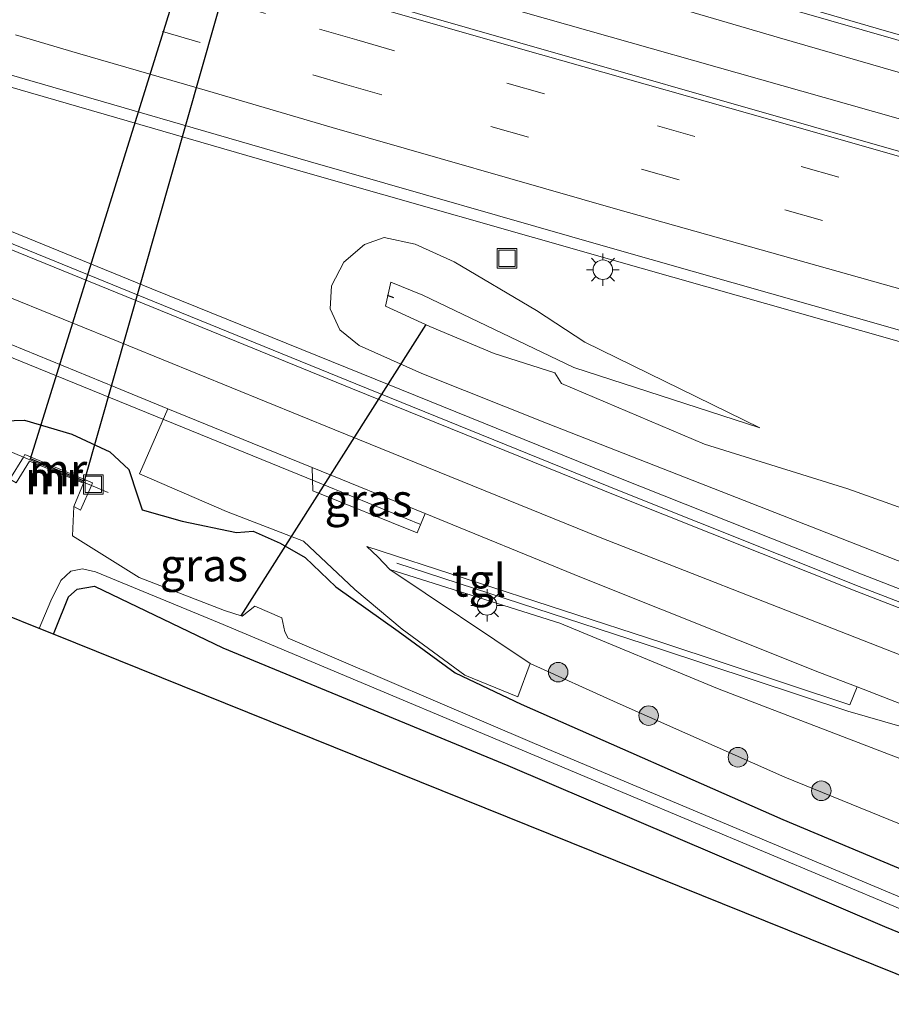
# Model space of a CAD drawing. Units: metres. Extents: x 89995 to 97349, y 449998 to 451956.
# Drawn here: x 96493 to 96560, y 450187 to 450262 of the extents above; entities that cross this region are included whole.
import ezdxf
from ezdxf.enums import TextEntityAlignment as Align

# ---------------------------------------------------------------- set-up
doc = ezdxf.new("R2010")
doc.units = ezdxf.units.M
doc.linetypes.add('IE-TERREINAFSCHEIDING', pattern=[10, 8, -2])
doc.linetypes.add('VW-3-9_STREEP', pattern=[12, 3, -9])
doc.layers.get('0').update_dxf_attribs({"lineweight": 25})
for name, color, linetype, lineweight in [('B-ME-BV-GELEIDECONSTRUCTIE-GELEIDERAIL-L-B1', 213, 'BV-GELEIDERAIL', 18), ('B-ME-GR-BOOM-S-B1', 93, 'Continuous', 18), ('B-ME-GW-INSTEEKWATERGANG-L-B1', 10, 'Continuous', 25), ('B-ME-GW-KRUINLIJN-L-B1', 93, 'Continuous', 18), ('B-ME-GW-TEENLIJN-L-B1', 93, 'Continuous', 18), ('B-ME-IE-GRASLAND-GV-B6', 93, 'Continuous', 18), ('B-ME-IE-INRICHTINGSELEMENT-S-B1', 253, 'Continuous', 18), ('B-ME-IE-MEUBILAIR_WEGMEUBILAIR-LICHTMAST-S-B1', 8, 'Continuous', 18), ('B-ME-IE-TERREINAFSCHEIDING-RASTERHEKWERK-L-B1', 8, 'IE-TERREINAFSCHEIDING', 18), ('B-ME-KG-KADASTRAAL-OPNAMEDTMGRENS-L-B1', 10, 'Continuous', 25), ('B-ME-KW-DUIKER-GV-B6', 10, 'Continuous', 25), ('B-ME-KW-DUIKER-L-B1', 10, 'Continuous', 25), ('B-ME-MW-MUUR-GV-B6', 8, 'IE-TERREINAFSCHEIDING-KUNSTMATIG', 18), ('B-ME-OG-WATER-GV-B6', 153, 'Continuous', 18), ('B-ME-VH-VERH_SOORT-BITUMEN-GV-B6', 8, 'IE-TERREINAFSCHEIDING-NATUURLIJK-HOUTWAL', 18), ('B-ME-VH-VERH_SOORT-TEGELS-GV-B6', 8, 'Continuous', 18), ('B-ME-VW-MARKERING-39STREEP-015-L-B1', 255, 'VW-3-9_STREEP', 18), ('B-ME-VW-MARKERING-STREEP-015-L-B1', 7, 'Continuous', 18)]:
    doc.layers.add(name, color=color, linetype=linetype, lineweight=lineweight)
doc.styles.add('NLCS-ISO', font='NLCS-ISO.TTF')
doc.linetypes.add('BV-GELEIDERAIL', pattern='A,10,-3,[108,NLCS.SHX,S=1,R=0,X=0,Y=0],-3', length=16)
doc.linetypes.add('IE-TERREINAFSCHEIDING-KUNSTMATIG', pattern='A,4,[82,NLCS.SHX,S=0.75,R=90,X=0,Y=0],4,-2', length=10)
doc.linetypes.add('IE-TERREINAFSCHEIDING-NATUURLIJK-HOUTWAL', pattern='A,7,-1.5,[67,NLCS.SHX,S=0.75,R=45,X=0,Y=0],-1.5,7,-1.5,[70,NLCS.SHX,S=0.75,R=0,X=0,Y=0],-1.5', length=20)

# ---------------------------------------------------------------- blocks, each defined once
blk = doc.blocks.new('put')
for p, q in [((0.75, 0.75), (-0.75, 0.75)), ((-0.75, 0.75), (-0.75, -0.75)), ((0.75, -0.75), (0.75, 0.75)), ((-0.75, -0.75), (0.75, -0.75))]:
    blk.add_line(p, q)
blk.add_lwpolyline([(-0.625, 0.625), (0.625, 0.625), (0.625, -0.625), (-0.625, -0.625)], close=True)
blk = doc.blocks.new('boom')
blk.add_hatch(color=256).paths.add_polyline_path([(-0.75, 0, 1), (0.75, 0, 1)])
blk.add_circle((0, 0), 0.75)
blk = doc.blocks.new('lantaarnpaal')
for p, q in [((-0.884, 0.884), (-0.53, 0.53)), ((0, 0.75), (0, 1.25)), ((0.53, 0.53), (0.884, 0.884)), ((-0.75, 0), (-1.25, 0)), ((0.75, 0), (1.25, 0)), ((-0.53, -0.53), (-0.884, -0.884)), ((0, -0.75), (0, -1.25)), ((0.53, -0.53), (0.884, -0.884))]:
    blk.add_line(p, q)
blk.add_circle((0, 0), 0.75)

msp = doc.modelspace()

# ---------------------------------------------------------------- linework, layer by layer
at = {"layer": 'B-ME-BV-GELEIDECONSTRUCTIE-GELEIDERAIL-L-B1'}
for points in [[(96240.514, 450336.166, -3.215), (96265.545, 450326.994, -3.09), (96283.078, 450320.578, -3.02), (96305.484, 450312.036, -2.881), (96348.814, 450294.82, -2.651), (96372.284, 450285.277, -2.502), (96378.386, 450282.779, -2.496), (96396.932, 450275.253, -2.398), (96417.972, 450266.653, -2.342), (96438.946, 450258.13, -2.223), (96458.879, 450250.024, -2.113), (96479.829, 450241.443, -1.958), (96486.066, 450238.934, -1.86), (96515.525, 450226.944, -1.572), (96523.494, 450223.695, -1.409)], [(96767.445, 450193.008, 0.182), (96748.626, 450199.437, 0.138), (96732.794, 450204.774, 0.101), (96713.238, 450211.257, 0.057), (96692.734, 450217.972, 0.014), (96664.82, 450227.021, -0.017), (96643.16, 450233.742, -0.072), (96620.206, 450240.718, -0.129), (96597.218, 450247.653, -0.171), (96574.172, 450254.313, -0.218), (96551.118, 450260.982, -0.36), (96526.836, 450268.118, -0.53), (96505.107, 450274.592, -0.71), (96475.825, 450283.596, -1.022)], [(96410.877, 450281.773, -2.048), (96445.953, 450271.204, -1.561), (96468.876, 450264.157, -1.328), (96491.858, 450257.267, -1.112), (96514.901, 450250.601, -0.922), (96538.069, 450244, -0.77), (96559.757, 450237.85, -0.635), (96582.881, 450231.124, -0.491), (96584.186, 450230.706, -0.491), (96608.414, 450223.612, -0.423), (96633.921, 450215.84, -0.38), (96659.34, 450207.945, -0.304), (96684.744, 450199.864, -0.209), (96697.411, 450195.747, -0.221)], [(96410.242, 450280.493, -2.099), (96420.885, 450275.647, -2.128), (96442.315, 450266.469, -2), (96462.222, 450258.362, -1.931), (96483.194, 450249.79, -1.727), (96502.929, 450241.741, -1.493), (96519.003, 450235.23, -1.276), (96538.773, 450227.231, -0.959), (96557.409, 450219.836, -0.59), (96577.3, 450212.124, -0.187), (96591.054, 450206.942, 0.107), (96611.071, 450199.627, 0.486), (96632.445, 450192.146, 0.866), (96641.319, 450189.225, 1.035), (96650.25, 450186.557, 1.189), (96657.95, 450184.559, 1.33), (96668.372, 450182.114, 1.55), (96677.419, 450179.926, 1.75), (96686.431, 450177.488, 1.95), (96691.613, 450176.054, 2.05), (96713.266, 450169.41, 2.578), (96737.432, 450161.825, 3.289), (96758.934, 450154.665, 3.998)], [(96485.359, 450276.346, -0.863), (96508.396, 450269.612, -0.683), (96531.433, 450262.946, -0.474), (96554.545, 450256.419, -0.342), (96577.597, 450249.852, -0.259), (96601.853, 450242.75, -0.188), (96623.603, 450236.186, -0.07), (96646.558, 450229.153, -0.087), (96669.458, 450221.904, -0.022), (96693.511, 450214.002, 0.08), (96718.914, 450205.764, 0.115), (96741.708, 450198.25, 0.149), (96768.172, 450189.294, 0.192)], [(96841.688, 450107.477, 5.938), (96816.168, 450117.241, 5.465), (96794.914, 450125.048, 4.992), (96774.823, 450132.153, 4.347), (96759.709, 450137.385, 3.801), (96753.378, 450139.538, 3.581), (96731.909, 450146.634, 2.932), (96710.264, 450153.685, 2.308), (96686.544, 450162.323, 1.676), (96666.52, 450169.944, 1.266), (96646.599, 450177.553, 0.914), (96630.307, 450183.324, 0.669), (96608.87, 450190.852, 0.29), (96587.642, 450198.665, -0.106), (96568.867, 450205.728, -0.462), (96556.349, 450209.337, -1.493), (96541.908, 450214.116, -1.85), (96521.729, 450220.7, -2.327)]]:
    msp.add_polyline3d(points, dxfattribs=at)
at = {"layer": 'B-ME-GW-INSTEEKWATERGANG-L-B1'}
for points in [[(96491.584, 450231.616, -2.724), (96493.155, 450231.66, -2.67), (96496.8, 450230.574, -2.589), (96499.709, 450229.224, -2.53), (96501.174, 450227.872, -2.547), (96501.842, 450225.846, -2.821), (96502.188, 450224.773, -2.869), (96505.27, 450223.919, -2.651), (96509.424, 450223.041, -2.502), (96510.702, 450223.15, -2.409), (96512.791, 450222.235, -2.335), (96514.705, 450221.13, -2.38), (96517.069, 450218.875, -2.474), (96521.835, 450215.473, -2.953), (96526.204, 450212.278, -3.8), (96531.279, 450209.873, -3.931), (96551.366, 450201.04, -4.147), (96572.427, 450192.226, -4.026), (96592.423, 450183.8, -3.933)], [(96495.399, 450215.245, -4.656), (96495.537, 450215.639, -4.653), (96496.551, 450218.107, -4.645), (96497.212, 450218.699, -4.641), (96498.546, 450218.925, -4.617), (96508.383, 450214.198, -4.495), (96530.256, 450205.165, -4.392), (96559.174, 450192.827, -4.365), (96588.684, 450180.738, -4.317), (96620.754, 450167.442, -4.199), (96643.692, 450158.24, -4.116), (96665.117, 450149.592, -4.116), (96685.266, 450141.339, -4.08), (96705.435, 450133.194, -4.1)]]:
    msp.add_polyline3d(points, dxfattribs=at)
at = {"layer": 'B-ME-GW-KRUINLIJN-L-B1'}
for points in [[(96549.599, 450231.069, -1.762), (96536.156, 450237.631, -1.911), (96532.447, 450240.07, -1.833), (96526.135, 450243.807, -1.827), (96523.151, 450245.154, -1.801), (96520.765, 450245.661, -1.83), (96519.251, 450245.144, -1.844), (96517.673, 450243.782, -1.936), (96516.714, 450241.954, -2.015), (96516.624, 450240.203, -2.025), (96517.363, 450238.585, -2.087), (96518.836, 450237.396, -2.07), (96523.666, 450235.236, -1.971), (96533.365, 450231.391, -1.798), (96557.1, 450222.094, -1.323), (96577.869, 450213.981, -0.882), (96591.675, 450209.091, -0.663), (96604.17, 450203.735, -0.379), (96620.267, 450198.291, -0.113), (96634.391, 450193.472, 0.152), (96645.119, 450189.853, 0.325), (96654.182, 450187.295, 0.556), (96669.4, 450184.08, 0.869)], [(96840.776, 450104.093, 5.156), (96823.735, 450111.09, 4.922), (96800.797, 450119.443, 4.347), (96771.423, 450129.604, 3.416), (96750.737, 450135.62, 2.004), (96736.15, 450141.798, 2.181), (96714.327, 450148.812, 1.505), (96689.91, 450157.994, 1.044), (96665.264, 450166.806, 0.412), (96636.188, 450177.897, -0.061), (96613.363, 450186.193, -0.5), (96587.883, 450195.172, -0.916), (96567.057, 450203.12, -1.308), (96546.344, 450211.076, -1.794), (96534.254, 450216.095, -1.976), (96521.199, 450220.211, -2.509)]]:
    msp.add_polyline3d(points, dxfattribs=at)
at = {"layer": 'B-ME-GW-TEENLIJN-L-B1'}
for points in [[(96780.985, 450161.704, -1.267), (96756.972, 450169.031, -1.386), (96739.074, 450173.942, -1.399), (96714.167, 450180.417, -1.478), (96703.787, 450182.785, -1.639), (96695.718, 450184.924, -1.767), (96687.574, 450187.462, -1.906), (96671.428, 450191.757, -2.056), (96644.76, 450197.768, -2.212), (96616.351, 450206.188, -2.17), (96596.561, 450212.279, -1.964), (96576.898, 450219.064, -2.061), (96556.338, 450226.386, -2.307), (96545.354, 450229.81, -2.584), (96534.385, 450234.468, -3.41), (96533.866, 450235.297, -3.627), (96529.219, 450236.768, -3.888), (96524.272, 450238.854, -3.921), (96520.862, 450240.391, -3.763), (96521.274, 450242.235, -3.682), (96523.734, 450241.25, -3.891), (96529.834, 450238.333, -3.815), (96535.315, 450235.691, -3.37), (96549.599, 450231.069, -1.762)], [(96531.971, 450212.988, -3.797), (96538.636, 450209.975, -3.992), (96551.518, 450204.274, -3.967), (96574.761, 450194.818, -3.775), (96593.563, 450187.147, -3.709), (96611.692, 450180.488, -3.593), (96626.744, 450174.112, -3.763), (96651.456, 450164.186, -3.955), (96670.774, 450156.461, -3.776), (96693.114, 450147.245, -3.89), (96713.662, 450139.246, -3.703), (96734.307, 450131.539, -3.501), (96742.853, 450127.684, -3.36), (96754.641, 450123.51, -2.318), (96759.997, 450123.114, -1.404), (96769.368, 450119.671, -0.866), (96781.643, 450114.504, -0.642), (96801.587, 450106.43, -0.568), (96817.112, 450100.127, -0.426), (96836.796, 450092.171, -0.452), (96837.495, 450091.914, -0.461)]]:
    msp.add_polyline3d(points, dxfattribs=at)
at = {"layer": 'B-ME-IE-GRASLAND-GV-B6'}
for points in [[(96244.392, 450366.096, -3.634), (96265.247, 450358.205, -3.542), (96286.414, 450350.365, -3.388), (96289.272, 450349.33, -3.409), (96308.948, 450342.16, -3.377), (96331.746, 450334.032, -3.219), (96360.939, 450323.75, -2.963), (96366.609, 450321.85, -2.91), (96386.275, 450315.149, -2.738), (96410.336, 450307.017, -2.499), (96438.3, 450297.85, -2.19), (96475.635, 450286.092, -1.73), (96498.402, 450279.094, -1.468), (96522.485, 450271.815, -1.238), (96544.715, 450265.285, -1.065), (96567.794, 450258.618, -0.948), (96590.481, 450252.08, -0.873), (96613, 450245.419, -0.814), (96637.018, 450238.111, -0.768), (96659.072, 450231.332, -0.731), (96690.06, 450221.488, -0.7), (96714.595, 450213.534, -0.605), (96738.682, 450205.488, -0.545), (96761.059, 450197.915, -0.513)], [(96767.751, 450187.035, -0.439), (96740.922, 450196.208, -0.494), (96717.229, 450204.093, -0.558), (96693.246, 450211.932, -0.579), (96669.11, 450219.646, -0.63), (96645.742, 450226.943, -0.645), (96623.337, 450233.821, -0.674), (96600.232, 450240.723, -0.819), (96577.062, 450247.48, -0.884), (96553.719, 450254.15, -1.063), (96531.168, 450260.603, -1.177), (96507.801, 450267.329, -1.334), (96484.8, 450274.14, -1.563), (96461.864, 450281.034, -1.808), (96438.873, 450288.073, -2.045), (96416.014, 450295.282, -2.275), (96393.22, 450302.569, -2.499), (96370.71, 450309.901, -2.708), (96356.851, 450314.521, -2.817), (96334.038, 450322.247, -3.01), (96310.565, 450330.333, -3.132), (96287.165, 450338.506, -3.27), (96263.829, 450346.924, -3.353), (96240.342, 450355.498, -3.385)], [(96240.629, 450337.141, -3.902), (96265.909, 450327.854, -3.785), (96283.12, 450321.619, -3.765), (96305.048, 450313.221, -3.579), (96325.556, 450305.126, -3.611), (96349.476, 450295.504, -3.354), (96373.121, 450285.683, -3.19), (96377.252, 450283.901, -3.178), (96397.19, 450276.137, -3.098), (96417.884, 450267.678, -3.017), (96439.295, 450258.958, -2.913), (96459.135, 450250.897, -2.828), (96480.157, 450242.376, -2.638), (96500.118, 450234.188, -2.398), (96504.174, 450232.533, -2.355)], [(96491.802, 450258.228, -1.813), (96515.123, 450251.476, -1.605), (96538.1, 450244.875, -1.394), (96559.953, 450238.66, -1.31), (96583.122, 450231.978, -1.172), (96584.255, 450231.658, -1.195), (96609.193, 450224.255, -1.117), (96634.245, 450216.664, -1.08), (96659.689, 450208.729, -1.008), (96684.994, 450200.683, -0.926), (96698.633, 450196.237, -0.915)], [(96758.946, 450153.783, 3.283), (96737.297, 450160.957, 2.587), (96712.975, 450168.624, 1.886), (96690.919, 450175.362, 1.335), (96686.518, 450176.616, 1.235), (96679.429, 450178.573, 1.091), (96671.553, 450180.53, 0.893), (96659.834, 450183.145, 0.632), (96651.728, 450185.25, 0.474), (96643.96, 450187.452, 0.335), (96632.668, 450191.105, 0.167), (96610.789, 450198.785, -0.213), (96590.429, 450206.262, -0.61), (96577.025, 450211.282, -0.886), (96557.226, 450218.896, -1.291), (96538.83, 450226.235, -1.65), (96518.583, 450234.449, -1.983), (96502.455, 450241.029, -2.206), (96482.677, 450249.061, -2.436)], [(96669.4, 450184.08, 0.869), (96654.182, 450187.295, 0.556), (96645.119, 450189.853, 0.325), (96634.391, 450193.472, 0.152), (96620.267, 450198.291, -0.113), (96604.17, 450203.735, -0.379), (96591.675, 450209.091, -0.663), (96577.869, 450213.981, -0.882), (96557.1, 450222.094, -1.323), (96533.365, 450231.391, -1.798), (96523.666, 450235.236, -1.971), (96518.836, 450237.396, -2.07), (96517.363, 450238.585, -2.087), (96516.624, 450240.203, -2.025), (96516.714, 450241.954, -2.015), (96517.673, 450243.782, -1.936), (96519.251, 450245.144, -1.844), (96520.765, 450245.661, -1.83), (96523.151, 450245.154, -1.801), (96526.135, 450243.807, -1.827), (96532.447, 450240.07, -1.833), (96536.156, 450237.631, -1.911), (96549.599, 450231.069, -1.762)], [(96576.898, 450219.064, -2.061), (96556.338, 450226.386, -2.307), (96545.354, 450229.81, -2.584), (96534.385, 450234.468, -3.41), (96533.866, 450235.297, -3.627), (96529.219, 450236.768, -3.888), (96524.272, 450238.854, -3.921), (96520.862, 450240.391, -3.763), (96521.274, 450242.235, -3.682), (96523.734, 450241.25, -3.891), (96529.834, 450238.333, -3.815), (96535.315, 450235.691, -3.37), (96549.599, 450231.069, -1.762), (96536.156, 450237.631, -1.911), (96532.447, 450240.07, -1.833), (96526.135, 450243.807, -1.827), (96523.151, 450245.154, -1.801), (96520.765, 450245.661, -1.83), (96519.251, 450245.144, -1.844), (96517.673, 450243.782, -1.936), (96516.714, 450241.954, -2.015), (96516.624, 450240.203, -2.025), (96517.363, 450238.585, -2.087), (96518.836, 450237.396, -2.07), (96523.666, 450235.236, -1.971), (96533.365, 450231.391, -1.798), (96557.1, 450222.094, -1.323), (96577.869, 450213.981, -0.882)], [(96549.599, 450231.069, -1.762), (96535.315, 450235.691, -3.37), (96529.834, 450238.333, -3.815), (96523.734, 450241.25, -3.891), (96521.274, 450242.235, -3.682), (96520.862, 450240.391, -3.763), (96524.272, 450238.854, -3.921), (96529.219, 450236.768, -3.888), (96533.866, 450235.297, -3.627), (96534.385, 450234.468, -3.41), (96545.354, 450229.81, -2.584), (96556.338, 450226.386, -2.307), (96576.898, 450219.064, -2.061), (96596.561, 450212.279, -1.964), (96616.351, 450206.188, -2.17), (96644.76, 450197.768, -2.212), (96671.428, 450191.757, -2.056), (96687.574, 450187.462, -1.906), (96695.718, 450184.924, -1.767), (96703.787, 450182.785, -1.639), (96714.167, 450180.417, -1.478), (96739.074, 450173.942, -1.399), (96756.972, 450169.031, -1.386), (96780.985, 450161.704, -1.267)], [(96504.174, 450232.533, -2.355), (96501.987, 450227.542, -2.655), (96508.676, 450224.652, -2.449), (96514.575, 450222.367, -2.317), (96518.521, 450218.666, -2.455), (96522.16, 450215.636, -2.952), (96526.946, 450212.114, -3.705), (96531.032, 450210.444, -3.865), (96531.971, 450212.988, -3.797), (96538.636, 450209.975, -3.992), (96551.518, 450204.274, -3.967), (96574.761, 450194.818, -3.775), (96593.563, 450187.147, -3.709), (96611.692, 450180.488, -3.593), (96626.744, 450174.112, -3.763), (96651.456, 450164.186, -3.955), (96670.774, 450156.461, -3.776), (96693.114, 450147.245, -3.89), (96713.662, 450139.246, -3.703), (96734.307, 450131.539, -3.501), (96742.853, 450127.684, -3.36), (96754.641, 450123.51, -2.318), (96759.997, 450123.114, -1.404)], [(96592.423, 450183.8, -3.933), (96572.427, 450192.226, -4.026), (96551.366, 450201.04, -4.147), (96531.279, 450209.873, -3.931), (96526.204, 450212.278, -3.8), (96521.835, 450215.473, -2.953), (96517.069, 450218.875, -2.474), (96514.705, 450221.13, -2.38), (96512.791, 450222.235, -2.335), (96510.702, 450223.15, -2.409), (96509.424, 450223.041, -2.502), (96505.27, 450223.919, -2.651), (96502.188, 450224.773, -2.869), (96501.842, 450225.846, -2.821), (96501.174, 450227.872, -2.547), (96499.709, 450229.224, -2.53), (96496.8, 450230.574, -2.589), (96493.155, 450231.66, -2.67), (96491.584, 450231.616, -2.724)], [(96491.584, 450231.616, -2.724), (96493.155, 450231.66, -2.67), (96496.8, 450230.574, -2.589), (96499.709, 450229.224, -2.53), (96501.174, 450227.872, -2.547), (96501.842, 450225.846, -2.821), (96502.188, 450224.773, -2.869), (96505.27, 450223.919, -2.651), (96509.424, 450223.041, -2.502), (96510.702, 450223.15, -2.409), (96512.791, 450222.235, -2.335), (96514.705, 450221.13, -2.38), (96517.069, 450218.875, -2.474), (96521.835, 450215.473, -2.953), (96526.204, 450212.278, -3.8), (96531.279, 450209.873, -3.931), (96551.366, 450201.04, -4.147), (96572.427, 450192.226, -4.026), (96592.423, 450183.8, -3.933)], [(96598.776, 450179.092, -5.695), (96567.555, 450192.05, -5.695), (96532.316, 450206.872, -5.695), (96513.405, 450214.941, -5.695), (96513.148, 450215.436, -5.695), (96512.926, 450216.498, -5.695), (96510.83, 450217.405, -5.695), (96509.865, 450216.634, -5.695), (96508.51, 450217.054, -5.695), (96501.961, 450219.595, -5.695), (96496.844, 450222.795, -5.695), (96496.949, 450225.036, -5.695), (96497.467, 450224.748, -3.984), (96498.3, 450226.654, -3.613), (96498.388, 450226.854, -3.976), (96493.2, 450229.026, -3.983), (96493.08, 450228.832, -3.796), (96492.031, 450227.138, -3.991)], [(96523.902, 450224.492, -2.06), (96523.31, 450223.019, -2.223), (96515.296, 450226.232, -2.321), (96515.238, 450228.022, -2.207), (96523.902, 450224.492, -2.06)], [(96771.423, 450129.604, 3.416), (96750.737, 450135.62, 2.004), (96736.15, 450141.798, 2.181), (96714.327, 450148.812, 1.505), (96689.91, 450157.994, 1.044), (96665.264, 450166.806, 0.412), (96636.188, 450177.897, -0.061), (96613.363, 450186.193, -0.5), (96587.883, 450195.172, -0.916), (96567.057, 450203.12, -1.308), (96546.344, 450211.076, -1.794), (96534.254, 450216.095, -1.976), (96521.199, 450220.211, -2.509), (96520.27, 450221.188, -2.382), (96519.44, 450221.979, -2.506), (96542.069, 450214.597, -1.971), (96556.511, 450209.817, -1.614), (96557.057, 450211.199, -1.418)], [(96588.684, 450180.738, -4.317), (96559.174, 450192.827, -4.365), (96530.256, 450205.165, -4.392), (96508.383, 450214.198, -4.495), (96498.546, 450218.925, -4.617), (96497.212, 450218.699, -4.641), (96496.551, 450218.107, -4.645), (96495.537, 450215.639, -4.653), (96495.399, 450215.245, -4.656), (96494.292, 450215.691, -5.695), (96495.183, 450217.803, -5.695), (96495.965, 450219.366, -5.695), (96496.727, 450220.073, -5.695), (96497.628, 450220.27, -5.695), (96498.607, 450220.038, -5.695), (96508.103, 450216.104, -5.695), (96539.395, 450202.964, -5.695), (96565.608, 450191.984, -5.695), (96598.336, 450178.423, -5.691)], [(96611.692, 450180.488, -3.593), (96593.563, 450187.147, -3.709), (96574.761, 450194.818, -3.775), (96551.518, 450204.274, -3.967), (96538.636, 450209.975, -3.992), (96531.971, 450212.988, -3.797), (96521.199, 450220.211, -2.509), (96534.254, 450216.095, -1.976), (96546.344, 450211.076, -1.794), (96567.057, 450203.12, -1.308), (96587.883, 450195.172, -0.916), (96613.363, 450186.193, -0.5)], [(96566.66, 450186.548, -4.302), (96495.399, 450215.245, -4.656), (96495.537, 450215.639, -4.653), (96496.551, 450218.107, -4.645), (96497.212, 450218.699, -4.641), (96498.546, 450218.925, -4.617), (96508.383, 450214.198, -4.495), (96530.256, 450205.165, -4.392), (96559.174, 450192.827, -4.365), (96588.684, 450180.738, -4.317)], [(96557.057, 450211.199, -1.418), (96574.195, 450204.539, -1.103), (96587.987, 450199.436, -0.819), (96609.252, 450191.617, -0.408), (96630.64, 450184.177, -0.029), (96646.548, 450178.41, 0.191), (96666.851, 450170.803, 0.554), (96686.811, 450163.062, 0.964), (96710.123, 450154.601, 1.575), (96731.953, 450147.463, 2.217), (96753.963, 450140.239, 2.889), (96775.063, 450133.036, 3.642)]]:
    msp.add_polyline3d(points, dxfattribs=at)
at = {"layer": 'B-ME-IE-TERREINAFSCHEIDING-RASTERHEKWERK-L-B1'}
for p, q in [((96491.748, 450229.387, -3.843), (96493.08, 450228.832, -3.796)), ((96493.08, 450228.832, -3.796), (96498.3, 450226.654, -3.613)), ((96498.3, 450226.654, -3.613), (96499.589, 450226.116, -3.568))]:
    msp.add_line(p, q, dxfattribs=at)
at = {"layer": 'B-ME-KG-KADASTRAAL-OPNAMEDTMGRENS-L-B1'}
msp.add_polyline3d([(96834.408, 450080.458, -1.3), (96822.58, 450085.122, -1.241), (96821.349, 450085.642, -0.264), (96817.114, 450087.404, 0.114), (96801.948, 450093.396, -0.106), (96797.804, 450094.962, -1.253), (96752.264, 450112.181, -1.759), (96743.997, 450115.509, -3.612), (96704.618, 450131.175, -4.12), (96625.977, 450162.701, -4.021), (96566.66, 450186.548, -4.302), (96495.399, 450215.245, -4.656), (96494.292, 450215.691, -5.695), (96491.513, 450216.81, -5.695), (96490.004, 450217.417, -4.621), (96477.048, 450222.811, -4.669), (96381.576, 450262.937, -4.53), (96380.563, 450260.898, -4.53), (96372.741, 450264.193, -4.534), (96373.702, 450266.603, -4.534), (96363.678, 450270.797, -4.729), (96349.358, 450276.854, -4.824), (96327.621, 450285.964, -4.858), (96201.525, 450338.523, -5.378)], dxfattribs=at)
at = {"layer": 'B-ME-KW-DUIKER-GV-B6'}
msp.add_polyline3d([(96520.144, 450305.648, -3.34), (96497.739, 450226.985, -3.34), (96493.626, 450228.7, -3.34), (96517.792, 450306.34, -3.34), (96520.144, 450305.648, -3.34)], dxfattribs=at)
at = {"layer": 'B-ME-KW-DUIKER-L-B1'}
for p, q in [((96521.514, 450241.033, -3.89), (96521.02, 450241.222, -3.888)), ((96523.955, 450238.997, -3.906), (96509.773, 450216.662, -5.695))]:
    msp.add_line(p, q, dxfattribs=at)
at = {"layer": 'B-ME-MW-MUUR-GV-B6'}
for points in [[(96498.3, 450226.654, -3.613), (96497.467, 450224.748, -3.984), (96496.949, 450225.036, -5.695), (96497.693, 450226.816, -5.773), (96493.549, 450228.522, -5.773), (96492.525, 450226.852, -5.695), (96492.031, 450227.138, -3.991), (96493.08, 450228.832, -3.796), (96498.3, 450226.654, -3.613)], [(96498.3, 450226.654, -3.613), (96493.08, 450228.832, -3.796), (96493.2, 450229.026, -3.983), (96498.388, 450226.854, -3.976), (96498.3, 450226.654, -3.613)]]:
    msp.add_polyline3d(points, dxfattribs=at)
at = {"layer": 'B-ME-OG-WATER-GV-B6'}
for points in [[(96492.525, 450226.852, -5.695), (96493.549, 450228.522, -5.773), (96497.693, 450226.816, -5.773), (96496.949, 450225.036, -5.695), (96496.844, 450222.795, -5.695), (96501.961, 450219.595, -5.695), (96508.51, 450217.054, -5.695), (96509.865, 450216.634, -5.695), (96510.83, 450217.405, -5.695), (96512.926, 450216.498, -5.695), (96513.148, 450215.436, -5.695), (96513.405, 450214.941, -5.695), (96532.316, 450206.872, -5.695), (96567.555, 450192.05, -5.695), (96598.776, 450179.092, -5.695)], [(96598.336, 450178.423, -5.691), (96565.608, 450191.984, -5.695), (96539.395, 450202.964, -5.695), (96508.103, 450216.104, -5.695), (96498.607, 450220.038, -5.695), (96497.628, 450220.27, -5.695), (96496.727, 450220.073, -5.695), (96495.965, 450219.366, -5.695), (96495.183, 450217.803, -5.695), (96494.292, 450215.691, -5.695), (96491.513, 450216.81, -5.695)]]:
    msp.add_polyline3d(points, dxfattribs=at)
at = {"layer": 'B-ME-VH-VERH_SOORT-BITUMEN-GV-B6'}
for points in [[(96761.059, 450197.915, -0.513), (96738.682, 450205.488, -0.545), (96714.595, 450213.534, -0.605), (96690.06, 450221.488, -0.7), (96659.072, 450231.332, -0.731), (96637.018, 450238.111, -0.768), (96613, 450245.419, -0.814), (96590.481, 450252.08, -0.873), (96567.794, 450258.618, -0.948), (96544.715, 450265.285, -1.065), (96522.485, 450271.815, -1.238), (96498.402, 450279.094, -1.468), (96475.635, 450286.092, -1.73), (96438.3, 450297.85, -2.19), (96410.336, 450307.017, -2.499), (96386.275, 450315.149, -2.738), (96366.609, 450321.85, -2.91), (96360.939, 450323.75, -2.963), (96331.746, 450334.032, -3.219), (96308.948, 450342.16, -3.377), (96289.272, 450349.33, -3.409), (96286.414, 450350.365, -3.388), (96265.247, 450358.205, -3.542), (96244.392, 450366.096, -3.634)], [(96240.342, 450355.498, -3.385), (96263.829, 450346.924, -3.353), (96287.165, 450338.506, -3.27), (96310.565, 450330.333, -3.132), (96334.038, 450322.247, -3.01), (96356.851, 450314.521, -2.817), (96370.71, 450309.901, -2.708), (96393.22, 450302.569, -2.499), (96416.014, 450295.282, -2.275), (96438.873, 450288.073, -2.045), (96461.864, 450281.034, -1.808), (96484.8, 450274.14, -1.563), (96507.801, 450267.329, -1.334), (96531.168, 450260.603, -1.177), (96553.719, 450254.15, -1.063), (96577.062, 450247.48, -0.884), (96600.232, 450240.723, -0.819), (96623.337, 450233.821, -0.674), (96645.742, 450226.943, -0.645), (96669.11, 450219.646, -0.63), (96693.246, 450211.932, -0.579), (96717.229, 450204.093, -0.558), (96740.922, 450196.208, -0.494), (96767.751, 450187.035, -0.439)], [(96766.421, 450173.463, -0.781), (96741.385, 450182.021, -0.829), (96725.558, 450187.346, -0.86), (96717.522, 450190.049, -0.875), (96698.633, 450196.237, -0.915), (96684.994, 450200.683, -0.926), (96659.689, 450208.729, -1.008), (96634.245, 450216.664, -1.08), (96609.193, 450224.255, -1.117), (96584.255, 450231.658, -1.195), (96583.122, 450231.978, -1.172), (96559.953, 450238.66, -1.31), (96538.1, 450244.875, -1.394), (96515.123, 450251.476, -1.605), (96491.802, 450258.228, -1.813)], [(96482.677, 450249.061, -2.436), (96502.455, 450241.029, -2.206), (96518.583, 450234.449, -1.983), (96538.83, 450226.235, -1.65), (96557.226, 450218.896, -1.291), (96577.025, 450211.282, -0.886), (96590.429, 450206.262, -0.61), (96610.789, 450198.785, -0.213), (96632.668, 450191.105, 0.167), (96643.96, 450187.452, 0.335), (96651.728, 450185.25, 0.474), (96659.834, 450183.145, 0.632), (96671.553, 450180.53, 0.893), (96679.429, 450178.573, 1.091), (96686.518, 450176.616, 1.235), (96690.919, 450175.362, 1.335), (96712.975, 450168.624, 1.886), (96737.297, 450160.957, 2.587), (96758.946, 450153.783, 3.283)], [(96775.063, 450133.036, 3.642), (96753.963, 450140.239, 2.889), (96731.953, 450147.463, 2.217), (96710.123, 450154.601, 1.575), (96686.811, 450163.062, 0.964), (96666.851, 450170.803, 0.554), (96646.548, 450178.41, 0.191), (96630.64, 450184.177, -0.029), (96609.252, 450191.617, -0.408), (96587.987, 450199.436, -0.819), (96574.195, 450204.539, -1.103), (96557.057, 450211.199, -1.418), (96554.176, 450212.319, -1.471), (96535.916, 450219.598, -1.857), (96523.902, 450224.492, -2.06), (96515.238, 450228.022, -2.207), (96510.64, 450229.895, -2.286), (96504.174, 450232.533, -2.355), (96500.118, 450234.188, -2.398), (96480.157, 450242.376, -2.638)]]:
    msp.add_polyline3d(points, dxfattribs=at)
at = {"layer": 'B-ME-VH-VERH_SOORT-TEGELS-GV-B6'}
msp.add_polyline3d([(96515.238, 450228.022, -2.207), (96515.296, 450226.232, -2.321), (96523.31, 450223.019, -2.223), (96523.902, 450224.492, -2.06), (96535.916, 450219.598, -1.857), (96554.176, 450212.319, -1.471), (96557.057, 450211.199, -1.418), (96556.511, 450209.817, -1.614), (96542.069, 450214.597, -1.971), (96519.44, 450221.979, -2.506), (96520.27, 450221.188, -2.382), (96521.199, 450220.211, -2.509), (96531.971, 450212.988, -3.797), (96531.032, 450210.444, -3.865), (96526.946, 450212.114, -3.705), (96522.16, 450215.636, -2.952), (96518.521, 450218.666, -2.455), (96514.575, 450222.367, -2.317), (96508.676, 450224.652, -2.449), (96501.987, 450227.542, -2.655), (96504.174, 450232.533, -2.355), (96510.64, 450229.895, -2.286), (96515.238, 450228.022, -2.207)], dxfattribs=at)
at = {"layer": 'B-ME-VW-MARKERING-39STREEP-015-L-B1'}
for points in [[(96518.6798, 450260.8281, -1.3509), (96511.6652, 450262.8384, -1.3998), (96502.9866, 450265.3573, -1.4877), (96494.3975, 450267.9075, -1.5867)], [(96493.4277, 450264.5278, -1.6861), (96503.7585, 450261.4696, -1.5542), (96517.7154, 450257.4325, -1.4544)], [(96518.6798, 450260.8281, -1.351), (96530.189, 450257.512, -1.247), (96552.77, 450251.113, -1.127), (96576.059, 450244.439, -0.983), (96599.153, 450237.713, -0.896), (96622.286, 450230.769, -0.784), (96644.669, 450223.92, -0.739), (96668.009, 450216.59, -0.706), (96691.542, 450209.105, -0.663), (96716.164, 450201.048, -0.636), (96739.836, 450193.165, -0.582), (96766.608, 450184.026, -0.544), (96790.348, 450175.758, -0.507), (96813.253, 450167.619, -0.45), (96821.687, 450164.564, -0.45)], [(96517.7154, 450257.4325, -1.454), (96528.963, 450254.193, -1.336), (96551.524, 450247.801, -1.199), (96575.043, 450241.063, -1.072), (96598.04, 450234.392, -0.984), (96621.108, 450227.464, -0.89), (96643.329, 450220.648, -0.837), (96666.842, 450213.313, -0.805), (96690.158, 450205.864, -0.756), (96715.192, 450197.645, -0.732), (96738.67, 450189.837, -0.685), (96765.34, 450180.732, -0.637), (96789.091, 450172.466, -0.594), (96811.759, 450164.411, -0.551), (96820.164, 450161.367, -0.544)]]:
    msp.add_polyline3d(points, dxfattribs=at)
at = {"layer": 'B-ME-VW-MARKERING-STREEP-015-L-B1'}
for points in [[(96523.4971, 450272.0543, -1.262), (96536.279, 450268.221, -1.126), (96558.712, 450261.671, -0.984), (96581.847, 450255.039, -0.892), (96602.063, 450249.099, -0.853), (96627.121, 450241.63, -0.773), (96649.75, 450234.682, -0.732), (96671.053, 450227.983, -0.699), (96695.034, 450220.321, -0.653), (96718.035, 450212.827, -0.584), (96739.708, 450205.611, -0.532), (96762.759, 450197.801, -0.48), (96785.766, 450189.838, -0.437), (96808.22, 450181.891, -0.369), (96826.754, 450175.204, -0.352)], [(96519.4458, 450263.5253, -1.284), (96531.224, 450260.146, -1.183), (96553.614, 450253.8, -1.065), (96576.97, 450247.118, -0.891), (96600.091, 450240.347, -0.82), (96623.306, 450233.376, -0.692), (96645.634, 450226.561, -0.646), (96669.071, 450219.207, -0.642), (96692.559, 450211.715, -0.59), (96717.196, 450203.659, -0.57), (96740.789, 450195.801, -0.5), (96767.648, 450186.629, -0.452), (96791.309, 450178.391, -0.424), (96814.419, 450170.184, -0.367), (96822.894, 450167.098, -0.364)], [(96516.7737, 450254.1165, -1.5096), (96507.2182, 450256.91, -1.6012), (96497.2387, 450259.8092, -1.7304), (96492.4792, 450261.2221, -1.7923)], [(96516.7737, 450254.1165, -1.51), (96538.7, 450247.828, -1.356), (96560.689, 450241.621, -1.254), (96583.931, 450234.889, -1.159), (96584.986, 450234.605, -1.14), (96609.937, 450227.228, -1.042), (96635.196, 450219.59, -0.984), (96660.419, 450211.722, -0.926), (96686.055, 450203.555, -0.877), (96699.364, 450199.261, -0.833), (96717.513, 450193.286, -0.797), (96742.511, 450184.888, -0.745), (96767.24, 450176.416, -0.708), (96792.282, 450167.687, -0.662), (96817.806, 450158.559, -0.609), (96818.676, 450158.242, -0.609)], [(96482.425, 450248.682, -2.44), (96502.34, 450240.586, -2.211), (96518.345, 450234.051, -1.994), (96538.623, 450225.857, -1.66), (96557.031, 450218.524, -1.297), (96576.731, 450210.913, -0.902), (96590.195, 450205.895, -0.614), (96610.668, 450198.392, -0.229), (96632.531, 450190.735, 0.145), (96643.816, 450186.948, 0.315), (96651.533, 450184.741, 0.47), (96659.75, 450182.823, 0.63), (96671.439, 450180.212, 0.903), (96679.332, 450178.315, 1.07), (96686.453, 450176.352, 1.243), (96690.728, 450175.065, 1.315), (96712.858, 450168.24, 1.878), (96737.101, 450160.516, 2.593), (96758.913, 450153.298, 3.288)], [(96481.001, 450245.544, -2.536), (96501.163, 450237.351, -2.293), (96516.984, 450230.923, -2.104), (96537.339, 450222.666, -1.754), (96575.257, 450207.836, -0.984), (96588.888, 450202.723, -0.729), (96610.271, 450194.897, -0.33), (96631.357, 450187.499, 0.046), (96640.755, 450184.259, 0.178), (96646.08, 450182.424, 0.259), (96649.008, 450181.272, 0.298), (96667.367, 450173.386, 0.621), (96687.263, 450164.868, 0.997), (96708.891, 450155.561, 1.542), (96711.603, 450154.568, 1.631), (96732.217, 450147.909, 2.214), (96754.156, 450140.701, 2.896), (96775.106, 450133.492, 3.649)]]:
    msp.add_polyline3d(points, dxfattribs=at)

# ---------------------------------------------------------------- block references
at = {"layer": 'B-ME-GR-BOOM-S-B1', "rotation": 90}
for p in [(96534.122, 450212.334, -3.633), (96541.062, 450209.001, -3.869), (96547.914, 450205.809, -3.964), (96554.31, 450203.236, -3.804)]:
    msp.add_blockref('boom', p, dxfattribs=at)
at = {"layer": 'B-ME-IE-INRICHTINGSELEMENT-S-B1', "rotation": 90}
for p in [(96530.201, 450244.064, -1.615), (96498.442, 450226.728, -2.356)]:
    msp.add_blockref('put', p, dxfattribs=at)
at = {"layer": 'B-ME-IE-MEUBILAIR_WEGMEUBILAIR-LICHTMAST-S-B1', "rotation": 90}
for p in [(96537.551, 450243.201, -1.555), (96528.659, 450217.456, -2.27)]:
    msp.add_blockref('lantaarnpaal', p, dxfattribs=at)

# ---------------------------------------------------------------- texts
at = {"layer": 'B-ME-IE-GRASLAND-GV-B6', "ltscale": 0.2, "style": 'NLCS-ISO'}
for p in [(96519.57, 450225.5205), (96506.934, 450220.5495)]:
    msp.add_text('gras', height=2.5, dxfattribs=at).set_placement(p, align=Align.MIDDLE_CENTER)
at = {"layer": 'B-ME-MW-MUUR-GV-B6', "ltscale": 0.2, "style": 'NLCS-ISO'}
for p in [(96495.7397, 450227.8421), (96495.4257, 450227.2327)]:
    msp.add_text('mr', height=2.5, dxfattribs=at).set_placement(p, align=Align.MIDDLE_CENTER)
at = {"layer": 'B-ME-VH-VERH_SOORT-TEGELS-GV-B6', "ltscale": 0.2, "style": 'NLCS-ISO'}
msp.add_text('tgl', height=2.5, dxfattribs=at).set_placement((96528.0448, 450219.3768), align=Align.MIDDLE_CENTER)

doc.saveas('drawing.dxf')
